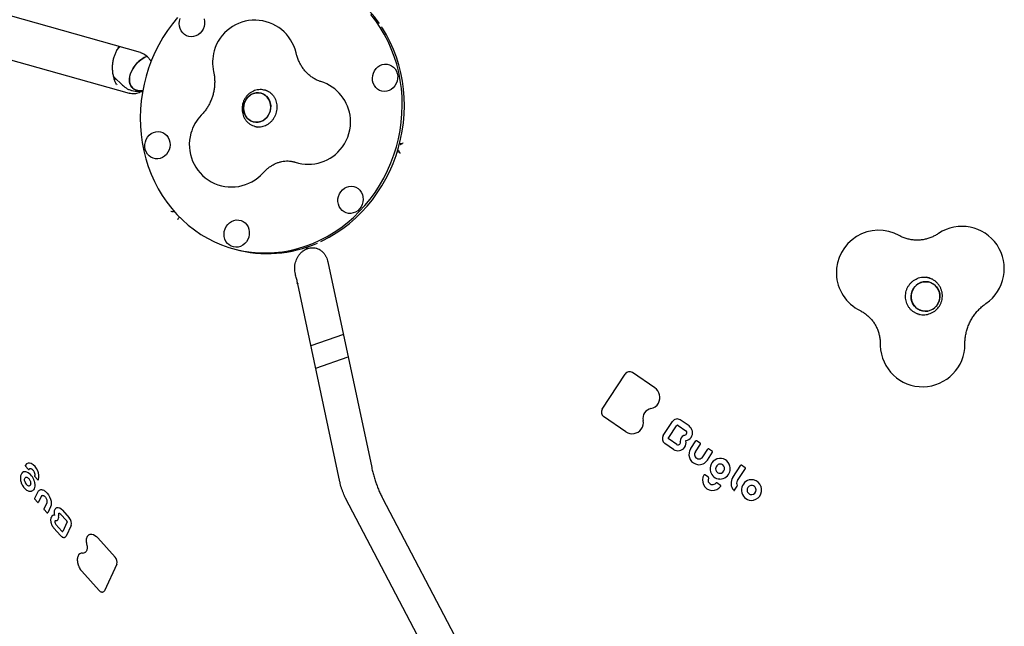
# Model space of a CAD drawing. Units: millimetres. Extents: x 44920 to 58168, y 85551 to 99286.
# Drawn here: x 53779 to 54478, y 93055 to 93486 of the extents above; entities that cross this region are included whole.
import ezdxf

# ---------------------------------------------------------------- set-up
doc = ezdxf.new("R2010")
doc.units = ezdxf.units.MM
doc.header["$LTSCALE"] = 500

msp = doc.modelspace()

# ---------------------------------------------------------------- linework, layer by layer
at = {"color": 7, "linetype": 'Continuous', "lineweight": 25}
for p, q in [((53865.1, 93462.38), (53731.23, 93500.24)), ((53723.07, 93471.38), (53856.93, 93433.51)), ((53846.39, 93444.94), (53845.75, 93445.64)), ((53846.39, 93444.94), (53852.27, 93439.23)), ((53847.99, 93439.97), (53848.27, 93439.48)), ((53955.19, 93435.13), (53953.3, 93435.67)), ((53953.53, 93435.81), (53953.35, 93435.86)), ((53954.58, 93435.3), (53955.29, 93435.22)), ((53946.07, 93410.07), (53947.86, 93409.56)), ((53947.92, 93409.44), (53947.34, 93409.71)), ((54047.15, 93392.18), (54048.41, 93391.83)), ((54048.41, 93391.83), (54048.65, 93391.76)), ((54050.04, 93397.6), (54048.78, 93397.96)), ((54050.28, 93397.53), (54050.04, 93397.6)), ((53888.91, 93349.69), (53888.8, 93349.65)), ((53892.66, 93345.67), (53892.64, 93345.65)), ((53930.22, 93323.41), (53931.79, 93322.97)), ((53982.81, 93323.85), (53983.33, 93323.7)), ((53997.91, 93313.94), (54028.92, 93168.02)), ((53975.02, 93304.55), (53974.87, 93305.08)), ((54420.17, 93303.15), (54420.42, 93303.15)), ((54424.12, 93302.5), (54422.26, 93303.03)), ((54424.18, 93302.69), (54423.07, 93302.95)), ((54006.33, 93157.98), (53976.48, 93298.43)), ((54415.02, 93277.43), (54416.88, 93276.9)), ((54416.83, 93276.71), (54417.48, 93276.54)), ((54008.86, 93262.41), (53985.86, 93254.28)), ((53989.22, 93238.49), (54012.22, 93246.62)), ((54192.38, 93209.42), (54208.75, 93234.3)), ((54213.92, 93235.4), (54213.93, 93235.39)), ((54229.66, 93224.68), (54213.93, 93235.39)), ((54209.14, 93193.43), (54193.37, 93204.16)), ((54235.73, 93190.76), (54242.25, 93200.66)), ((54239.55, 93189.31), (54245.05, 93197.66)), ((54246.2, 93197.91), (54251.67, 93194.19)), ((54247.7, 93201.81), (54247.71, 93201.81)), ((54253.96, 93197.55), (54247.71, 93201.81)), ((54243.02, 93180.93), (54236.76, 93185.19)), ((54245.2, 93184.37), (54239.78, 93188.06)), ((54255.16, 93181.45), (54258.76, 93186.92)), ((54258.47, 93179.21), (54262.07, 93184.67)), ((54261.96, 93185.23), (54259.31, 93187.03)), ((54263.74, 93175.64), (54267.32, 93181.09)), ((54267.01, 93173.33), (54270.63, 93178.84)), ((54270.52, 93179.39), (54267.87, 93181.2)), ((53783.41, 93169.03), (53785.35, 93166.87)), ((54284.97, 93161.01), (54290.64, 93169.62)), ((54293.84, 93167.93), (54291.19, 93169.73)), ((53790.01, 93161.68), (53791.95, 93159.52)), ((54267.71, 93161.2), (54265.21, 93162.91)), ((54288.28, 93158.76), (54293.95, 93167.38)), ((54276.23, 93155.4), (54273.73, 93157.1)), ((54286.26, 93152), (54288.15, 93154.88)), ((54288.15, 93155.31), (54288.16, 93155.3)), ((54305, 93154.76), (54305.02, 93154.75)), ((54305.09, 93154.55), (54305.02, 93154.75)), ((53786.95, 93151.24), (53787.52, 93151.31)), ((53787.52, 93151.31), (53787.59, 93151.33)), ((53791.87, 93150.3), (53789.9, 93146.13)), ((53794.54, 93147.53), (53792.59, 93143.41)), ((53789.97, 93145.68), (53791.98, 93143.44)), ((53798.48, 93142.87), (53796.53, 93138.74)), ((54071.06, 93030.84), (54010.4, 93146.4)), ((54036.64, 93146.27), (54099.66, 93026.21)), ((53796.6, 93138.29), (53798.61, 93136.05)), ((53801.18, 93140.16), (53799.22, 93136.02)), ((53808.27, 93135.07), (53812.47, 93130.39)), ((53809.66, 93137.72), (53814.5, 93132.32)), ((53804.64, 93130.29), (53804.68, 93130.3)), ((53804.68, 93130.3), (53805.22, 93130.37)), ((53809.2, 93122.95), (53804.97, 93127.67)), ((53805.22, 93130.37), (53805.47, 93130.4)), ((53812.84, 93129.08), (53809.86, 93122.76)), ((53815.82, 93126.98), (53812.27, 93119.47)), ((53812.84, 93129.08), (53812.84, 93129.07)), ((53803.49, 93125.12), (53808.34, 93119.72)), ((53834.79, 93118.15), (53847, 93104.54)), ((53848.24, 93099.49), (53839.35, 93080.65)), ((53823.42, 93094.45), (53835.61, 93080.87))]:
    msp.add_line(p, q, dxfattribs=at)
at = {"color": 7, "linetype": 'Continuous', "lineweight": 25, "flags": 128}
for points in [[(53891.33, 93487.3), (53887.6, 93482.74), (53884.11, 93477.96), (53880.89, 93472.98), (53877.93, 93467.82), (53875.25, 93462.49), (53872.86, 93457.01), (53870.78, 93451.4), (53868.99, 93445.69), (53867.52, 93439.89), (53866.36, 93434.02), (53865.53, 93428.1), (53865.02, 93422.16), (53864.83, 93416.21), (53864.97, 93410.28), (53865.44, 93404.38), (53866.23, 93398.54), (53867.34, 93392.78), (53868.77, 93387.12), (53870.51, 93381.57), (53872.56, 93376.16), (53874.91, 93370.91), (53877.54, 93365.83), (53880.46, 93360.94), (53883.65, 93356.26), (53887.11, 93351.81), (53890.8, 93347.6), (53894.74, 93343.65), (53898.89, 93339.97), (53903.26, 93336.57), (53907.81, 93333.46), (53912.54, 93330.66), (53917.42, 93328.18), (53922.45, 93326.02), (53927.6, 93324.2), (53932.86, 93322.71), (53938.21, 93321.57), (53943.62, 93320.77), (53949.09, 93320.33), (53954.58, 93320.23), (53960.08, 93320.49), (53965.58, 93321.1), (53971.05, 93322.07), (53976.47, 93323.37), (53981.83, 93325.02), (53987.1, 93327.01), (53992.27, 93329.32), (53997.31, 93331.95), (54002.22, 93334.9), (54006.97, 93338.14), (54011.55, 93341.68), (54015.94, 93345.49), (54020.12, 93349.57), (54024.09, 93353.89), (54027.82, 93358.45), (54031.31, 93363.23), (54034.53, 93368.21), (54037.49, 93373.38), (54040.17, 93378.71), (54042.56, 93384.19), (54044.65, 93389.79), (54046.43, 93395.5)], [(53894.91, 93476.35), (53893.88, 93477.76), (53893.12, 93479.37), (53892.66, 93481.12), (53892.53, 93482.94), (53892.71, 93484.78), (53893.22, 93486.57)], [(53910.13, 93486.3), (53910.43, 93484.5), (53910.4, 93482.66), (53910.06, 93480.84), (53909.4, 93479.11), (53908.46, 93477.53), (53907.26, 93476.15), (53905.86, 93475.04), (53904.3, 93474.22), (53902.64, 93473.72), (53900.93, 93473.58), (53899.25, 93473.78), (53897.65, 93474.32), (53896.18, 93475.19), (53894.91, 93476.35)], [(54046.43, 93395.5), (54047.9, 93401.31), (54049.06, 93407.17), (54049.89, 93413.09), (54050.4, 93419.03), (54050.59, 93424.98), (54050.45, 93430.92), (54049.98, 93436.81), (54049.19, 93442.65), (54048.08, 93448.41), (54046.65, 93454.08), (54044.91, 93459.63), (54042.86, 93465.03), (54040.51, 93470.29), (54037.88, 93475.37), (54034.96, 93480.25), (54031.77, 93484.93), (54028.32, 93489.38)], [(54048, 93395.06), (54049.47, 93400.86), (54050.63, 93406.73), (54051.46, 93412.65), (54051.98, 93418.59), (54052.16, 93424.54), (54052.02, 93430.47), (54051.55, 93436.37), (54050.76, 93442.21), (54049.65, 93447.97), (54048.22, 93453.63), (54046.48, 93459.18), (54044.43, 93464.59), (54042.09, 93469.84), (54039.45, 93474.92), (54036.53, 93479.81), (54035.92, 93480.75)], [(53848.3, 93464.15), (53849.91, 93466.09), (53850.34, 93466.55)], [(53869.68, 93459.81), (53869.48, 93459.73), (53867.56, 93458.79), (53865.68, 93457.6), (53863.9, 93456.19), (53862.26, 93454.59), (53860.79, 93452.84), (53859.53, 93450.97), (53858.51, 93449.03), (53857.75, 93447.08), (53857.27, 93445.14), (53857.09, 93443.28), (53857.2, 93441.52), (53857.6, 93439.92), (53858.29, 93438.52), (53859.25, 93437.33), (53860.45, 93436.4), (53861.87, 93435.74), (53863.47, 93435.36), (53865.22, 93435.29), (53866.61, 93435.43)], [(53864.77, 93435.28), (53863.06, 93435.43), (53861.5, 93435.87), (53860.13, 93436.6), (53858.99, 93437.6), (53858.09, 93438.85), (53857.47, 93440.31), (53857.14, 93441.95), (53857.11, 93443.74), (53857.37, 93445.62), (53857.91, 93447.57), (53858.74, 93449.52), (53859.82, 93451.44), (53861.14, 93453.29), (53862.65, 93455.01), (53864.34, 93456.56), (53866.14, 93457.92), (53868.04, 93459.05), (53869.61, 93459.78)], [(54036.44, 93453.87), (54038.13, 93454.19), (54039.83, 93454.17), (54041.48, 93453.79), (54043.02, 93453.08), (54044.39, 93452.06), (54045.55, 93450.77), (54046.45, 93449.26), (54047.06, 93447.57), (54047.36, 93445.77), (54047.34, 93443.93), (54046.99, 93442.11), (54046.33, 93440.38), (54045.39, 93438.8), (54044.19, 93437.42), (54042.79, 93436.31), (54041.23, 93435.49), (54039.57, 93434.99), (54037.86, 93434.85), (54036.18, 93435.05), (54034.58, 93435.59), (54033.11, 93436.46), (54031.84, 93437.62), (54030.81, 93439.03), (54030.05, 93440.64), (54029.59, 93442.39), (54029.46, 93444.22), (54029.65, 93446.05), (54030.15, 93447.84), (54030.95, 93449.5), (54032.03, 93450.99), (54033.33, 93452.24), (54034.82, 93453.21), (54036.44, 93453.87)], [(53866.61, 93435.43), (53866.61, 93435.43), (53864.77, 93435.28)], [(53948.71, 93433.85), (53946.93, 93433.78), (53945.18, 93433.36), (53943.51, 93432.61), (53941.98, 93431.54), (53940.65, 93430.19), (53939.55, 93428.62), (53938.74, 93426.87), (53938.23, 93425), (53938.04, 93423.07), (53938.18, 93421.16), (53938.64, 93419.33), (53939.42, 93417.64), (53940.47, 93416.14), (53941.77, 93414.89), (53943.27, 93413.94), (53944.92, 93413.3), (53946.67, 93413.01), (53948.45, 93413.08), (53950.21, 93413.5), (53951.88, 93414.25), (53953.41, 93415.32), (53954.74, 93416.67), (53955.83, 93418.24), (53956.65, 93420), (53957.16, 93421.87), (53957.35, 93423.79), (53957.21, 93425.7), (53956.74, 93427.53), (53955.97, 93429.22), (53954.92, 93430.72), (53953.62, 93431.97), (53952.11, 93432.93), (53950.46, 93433.56), (53948.71, 93433.85)], [(53957.29, 93422.82), (53956.94, 93420.92), (53956.28, 93419.1), (53955.32, 93417.43), (53954.1, 93415.96), (53952.66, 93414.75), (53951.06, 93413.84), (53949.34, 93413.25), (53947.56, 93413), (53945.79, 93413.11), (53944.08, 93413.58), (53942.5, 93414.38), (53941.09, 93415.48), (53939.91, 93416.86), (53938.99, 93418.46), (53938.37, 93420.23), (53938.07, 93422.11), (53938.09, 93424.04), (53938.44, 93425.94), (53939.11, 93427.76), (53940.07, 93429.43), (53941.29, 93430.9), (53942.72, 93432.11), (53944.33, 93433.03), (53946.05, 93433.62), (53947.82, 93433.86), (53949.6, 93433.75), (53951.3, 93433.28), (53952.89, 93432.49), (53954.29, 93431.38), (53955.48, 93430), (53956.39, 93428.4), (53957.02, 93426.63), (53957.32, 93424.75), (53957.29, 93422.82)], [(53878.98, 93387.33), (53877.29, 93387), (53875.59, 93387.03), (53873.94, 93387.41), (53872.4, 93388.11), (53871.03, 93389.13), (53869.87, 93390.42), (53868.97, 93391.94), (53868.36, 93393.63), (53868.06, 93395.42), (53868.09, 93397.26), (53868.43, 93399.08), (53869.09, 93400.82), (53870.03, 93402.4), (53871.23, 93403.77), (53872.63, 93404.89), (53874.19, 93405.71), (53875.85, 93406.2), (53877.56, 93406.35), (53879.24, 93406.15), (53880.84, 93405.6), (53882.31, 93404.73), (53883.58, 93403.58), (53884.61, 93402.17), (53885.37, 93400.56), (53885.83, 93398.81), (53885.96, 93396.98), (53885.78, 93395.14), (53885.27, 93393.36), (53884.47, 93391.69), (53883.39, 93390.21), (53882.09, 93388.96), (53880.6, 93387.98), (53878.98, 93387.33)], [(53992.82, 93328.39), (53993.84, 93328.87), (53998.88, 93331.51), (54003.79, 93334.45), (54008.54, 93337.7), (54013.12, 93341.23), (54017.51, 93345.05), (54021.69, 93349.12), (54025.66, 93353.45), (54029.39, 93358.01), (54032.88, 93362.79), (54036.1, 93367.77), (54039.06, 93372.93), (54041.74, 93378.26), (54044.13, 93383.74), (54046.22, 93389.35), (54048, 93395.06)], [(54020.51, 93364.85), (54021.54, 93363.44), (54022.3, 93361.83), (54022.76, 93360.08), (54022.89, 93358.25), (54022.71, 93356.41), (54022.2, 93354.63), (54021.4, 93352.96), (54020.32, 93351.48), (54019.02, 93350.23), (54017.53, 93349.25), (54015.91, 93348.6), (54014.22, 93348.27), (54012.52, 93348.3), (54010.87, 93348.68), (54009.33, 93349.39), (54007.96, 93350.4), (54006.8, 93351.69), (54005.9, 93353.21), (54005.29, 93354.9), (54004.99, 93356.69), (54005.02, 93358.53), (54005.36, 93360.35), (54006.02, 93362.09), (54006.96, 93363.67), (54008.16, 93365.04), (54009.56, 93366.16), (54011.12, 93366.98), (54012.78, 93367.47), (54014.49, 93367.62), (54016.17, 93367.42), (54017.77, 93366.87), (54019.24, 93366.01), (54020.51, 93364.85)], [(53941.78, 93331.57), (53941.12, 93329.84), (53940.18, 93328.26), (53938.99, 93326.88), (53937.58, 93325.77), (53936.02, 93324.95), (53934.36, 93324.45), (53932.66, 93324.31), (53930.97, 93324.51), (53929.37, 93325.05), (53927.91, 93325.92), (53926.64, 93327.08), (53925.6, 93328.49), (53924.84, 93330.1), (53924.39, 93331.85), (53924.25, 93333.68), (53924.44, 93335.51), (53924.94, 93337.3), (53925.75, 93338.96), (53926.82, 93340.45), (53928.12, 93341.7), (53929.61, 93342.67), (53931.23, 93343.33), (53932.92, 93343.65), (53934.62, 93343.63), (53936.27, 93343.25), (53937.81, 93342.54), (53939.19, 93341.52), (53940.34, 93340.23), (53941.25, 93338.72), (53941.86, 93337.03), (53942.15, 93335.23), (53942.13, 93333.39), (53941.78, 93331.57)], [(54423.23, 93302.92), (54424.54, 93302.36), (54424.65, 93302.3)], [(53975.5, 93299.13), (53976.16, 93298.85), (53976.47, 93298.48), (53976.48, 93298.43)], [(54429, 93282.23), (54427.57, 93280.94), (54425.93, 93279.94), (54424.15, 93279.27), (54422.29, 93278.94), (54420.4, 93278.96), (54418.55, 93279.34), (54416.81, 93280.06), (54415.23, 93281.1), (54413.87, 93282.42), (54412.77, 93283.98), (54411.97, 93285.72), (54411.51, 93287.59), (54411.38, 93289.52), (54411.61, 93291.44), (54412.17, 93293.3), (54413.06, 93295.02), (54414.24, 93296.54), (54415.67, 93297.83), (54417.31, 93298.82), (54419.09, 93299.5), (54420.95, 93299.83), (54422.84, 93299.81), (54424.69, 93299.43), (54426.43, 93298.7), (54428.01, 93297.67), (54429.37, 93296.34), (54430.47, 93294.79), (54431.27, 93293.04), (54431.73, 93291.18), (54431.86, 93289.25), (54431.63, 93287.33), (54431.06, 93285.47), (54430.18, 93283.75), (54429, 93282.23)], [(54428.72, 93297.04), (54427.24, 93298.22), (54425.58, 93299.11), (54423.77, 93299.66), (54421.9, 93299.86), (54420.01, 93299.71), (54418.18, 93299.2), (54416.47, 93298.36), (54414.93, 93297.22), (54413.62, 93295.81), (54412.58, 93294.18), (54411.85, 93292.38), (54411.45, 93290.49), (54411.4, 93288.55), (54411.7, 93286.65), (54412.33, 93284.83), (54413.28, 93283.18), (54414.52, 93281.73), (54416, 93280.55), (54417.66, 93279.66), (54419.47, 93279.11), (54421.34, 93278.91), (54423.23, 93279.06), (54425.06, 93279.56), (54426.77, 93280.4), (54428.31, 93281.55), (54429.62, 93282.96), (54430.66, 93284.59), (54431.39, 93286.39), (54431.79, 93288.28), (54431.84, 93290.22), (54431.54, 93292.12), (54430.91, 93293.93), (54429.96, 93295.59), (54428.72, 93297.04)], [(54258.46, 93179.21), (54258.47, 93179.21), (54258.47, 93179.21)], [(54267.01, 93173.33), (54267, 93173.33), (54266.99, 93173.33)], [(53786.01, 93166.82), (53785.98, 93166.78), (53785.94, 93166.75)], [(53786.51, 93167.24), (53786.35, 93167.15), (53786.01, 93166.82)], [(53782.9, 93158.26), (53782.79, 93158.83), (53782.76, 93159.38), (53782.8, 93159.88), (53782.93, 93160.33), (53783.12, 93160.69), (53783.38, 93160.98), (53783.61, 93161.12)], [(53789.61, 93158.53), (53789.94, 93157.25), (53790.1, 93156.01), (53790.08, 93154.83), (53789.89, 93153.77), (53789.53, 93152.87), (53789.01, 93152.14), (53788.36, 93151.62), (53787.59, 93151.33)], [(54267.62, 93158.39), (54267.62, 93158.39), (54267.61, 93158.4)], [(54267.88, 93160.57), (54267.88, 93160.57), (54267.87, 93160.57)], [(54276.33, 93154.68), (54276.34, 93154.68), (54276.35, 93154.68)], [(54288.27, 93158.76), (54288.28, 93158.76), (54288.28, 93158.76)], [(53797.71, 93150.93), (53798.78, 93149.91), (53799.75, 93148.65), (53800.55, 93147.23), (53801.16, 93145.71), (53801.54, 93144.17), (53801.67, 93142.68), (53801.55, 93141.32), (53801.18, 93140.16)], [(53806.9, 93135.34), (53807.04, 93135.49), (53807.19, 93135.58)], [(53805.47, 93130.4), (53805.48, 93130.4), (53805.56, 93130.42)], [(53812.27, 93119.47), (53811.99, 93119.03), (53811.63, 93118.72)], [(53828.78, 93120.46), (53829.55, 93120.69), (53830.55, 93120.7), (53831.61, 93120.44), (53832.7, 93119.92), (53833.77, 93119.14), (53834.79, 93118.15)], [(53823.98, 93107.4), (53824.87, 93107.43), (53825.51, 93107.65)]]:
    msp.add_lwpolyline(points, dxfattribs=at)
at = {"color": 7, "linetype": 'Continuous', "lineweight": 25}
for centre, radius, start, end in [((53960.05, 93431.24), 90.59, 34.81927, 48.97132), ((53946.08, 93455.39), 30, 13.36081, 164.20683), ((53946.08, 93455.39), 30, 164.20683, 192.74463), ((53983.95, 93413.18), 30, 4.69726, 72.64279), ((53929.58, 93397.05), 30, 135.66903, 164.20683), ((53983.81, 93413.22), 30.14, 323.81285, 4.60081), ((53929.58, 93397.05), 30, 164.20683, 318.34206), ((53983.95, 93413.18), 30, 251.98568, 323.7164), ((54388.44, 93306.33), 30, 61.08462, 181.75523), ((54447.53, 93309.09), 30, 304.4005, 123.75826), ((53955.06, 93406.92), 87.12, 254.51185, 293.92859), ((54388.44, 93306.33), 30, 181.75523, 243.96625), ((54419.59, 93255.37), 30, 179.77274, 181.75523), ((54419.59, 93255.37), 30, 181.75523, 0.35909), ((54211.88, 93232.3), 3.71, 56.55641, 147.4454), ((54224.81, 93217.76), 8.45, 331.43779, 55.02886), ((54225.61, 93217.21), 7.49, 280.47922, 332.18765), ((54195.56, 93207.29), 3.82, 146.20024, 234.9666), ((54228.29, 93202.99), 6.99, 100.88436, 192.74677), ((54214.19, 93199.84), 7.46, 322.80353, 12.42817), ((54245.53, 93198.57), 3.9, 56.23139, 147.44913), ((54245.74, 93197.23), 0.82, 55.72015, 80.0968), ((54250.63, 93192.75), 5.84, 325.72717, 55.30461), ((54213.64, 93200.14), 8.08, 236.1611, 323.49943), ((54239.09, 93188.51), 4.04, 146.20024, 234.9666), ((54251.82, 93187.03), 4.07, 111.41567, 187.01911), ((54251.96, 93186.56), 4.56, 106.63833, 110.96914), ((54248.04, 93199.7), 9.15, 286.64005, 292.49037), ((54251.01, 93192.52), 1.38, 292.67524, 334.13497), ((54250.64, 93192.72), 1.79, 333.49714, 55.05469), ((54251, 93192.41), 5.35, 277.73315, 326.44636), ((54246.18, 93185.63), 5.66, 236.15579, 323.18992), ((54246.16, 93185.81), 1.74, 236.11042, 320.46766), ((54246.44, 93185.6), 1.39, 319.86896, 359.25399), ((54240.67, 93185.68), 7.16, 359.24641, 6.86215), ((54246.35, 93185.59), 5.49, 322.49275, 15.0341), ((54259.09, 93186.71), 0.389, 73.05224, 147.3468), ((54261.72, 93184.9), 0.402, 326.20024, 54.9666), ((54261.23, 93177.34), 7.33, 145.95022, 247.87581), ((54261.15, 93177.38), 3.25, 145.83952, 253.11235), ((54261, 93177.42), 3.26, 271.01173, 326.99911), ((54267.65, 93180.88), 0.389, 73.05224, 147.3468), ((54270.29, 93179.07), 0.402, 326.20024, 54.9666), ((53783.79, 93169.37), 0.5, 149.3024, 187.81293), ((53783.79, 93169.37), 0.5, 187.81293, 221.8953), ((53783.61, 93169.47), 0.292, 114.4215, 148.91619), ((53786.09, 93168.2), 3.02, 62.73012, 149.38005), ((53783.19, 93162.37), 9.53, 20.47402, 63.31658), ((54261.09, 93177.34), 7.27, 248.89831, 261.28924), ((54261.01, 93177.19), 7.12, 261.71668, 327.11877), ((54261.03, 93177.17), 3.01, 254.22362, 270.67877), ((54276.29, 93167.17), 7.44, 113.01194, 196.60645), ((54276.18, 93167.2), 3.34, 141.15292, 195.94908), ((54276.34, 93166.9), 7.71, 106.40092, 112.57334), ((54276.1, 93167.29), 3.21, 96.40671, 141.3626), ((54276.13, 93167.54), 7.03, 12.52204, 106.25054), ((54276.06, 93167.35), 3.14, 11.0842, 95.88863), ((54275.63, 93167.35), 7.56, 309.06485, 13.11104), ((54290.97, 93169.41), 0.389, 73.05224, 147.3468), ((53781.56, 93164.14), 0.412, 121.93119, 217.27245), ((53783.17, 93162.03), 3.06, 65.49932, 126.64193), ((53780.04, 93155.92), 9.92, 15.24212, 63.69006), ((53785.72, 93167.21), 0.5, 221.8953, 295.36133), ((53790.38, 93162.01), 0.5, 163.80913, 187.81293), ((53790.38, 93162.01), 0.5, 187.81293, 221.8953), ((53784.17, 93161.91), 8.8, 344.27002, 25.51137), ((54271.05, 93159.06), 7.51, 150.72035, 204.79288), ((54264.93, 93162.5), 0.488, 74.62102, 151.557), ((54264.92, 93162.49), 0.5, 55.74522, 74.20683), ((54276, 93167.03), 7.12, 196.1249, 268.024), ((54275.99, 93167.12), 3.13, 195.48775, 287.07693), ((54275.95, 93166.96), 7.06, 268.45322, 309.09152), ((54275.9, 93167.28), 3.31, 287.71786, 11.85101), ((54293.6, 93167.6), 0.402, 326.20024, 54.9666), ((53787.02, 93159.07), 4.19, 191.09905, 249.68383), ((53785.86, 93156.44), 1.34, 257.00372, 294.7905), ((53792.32, 93159.85), 0.5, 221.8953, 295.36133), ((53792.44, 93159.59), 0.217, 296.97457, 342.54016), ((54270.63, 93158.85), 7.03, 204.68646, 266.80397), ((54270.93, 93159.1), 3.4, 154.33685, 191.94484), ((54267.43, 93160.79), 0.5, 1.75523, 55.74522), ((54267.43, 93160.79), 0.5, 334.36597, 1.75523), ((54270.68, 93159.05), 3.15, 210.25428, 319.77476), ((54270.57, 93159.04), 7.22, 267.29662, 322.85738), ((54273.45, 93156.71), 0.484, 74.46298, 139.55367), ((54273.45, 93156.69), 0.5, 55.74522, 74.20683), ((54275.95, 93154.99), 0.5, 1.75523, 55.74522), ((54275.95, 93154.99), 0.5, 322.51691, 1.75523), ((54291.15, 93156.9), 7.42, 146.40545, 221.92596), ((54291.02, 93156.94), 3.3, 146.54564, 209.62588), ((54298.49, 93152.06), 7.37, 103.9543, 266.34909), ((54298.45, 93152.02), 3.31, 103.27367, 185.49924), ((54298.38, 93152.65), 6.76, 77.93121, 104.24554), ((54298.36, 93152.17), 3.14, 0.60723, 102.26812), ((54298.12, 93152.09), 7.38, 269.22626, 19.58602), ((54298.25, 93152.22), 7.21, 20.63805, 77.67345), ((53794.62, 93148.26), 3.94, 59.81344, 94.37389), ((53795.81, 93146.98), 1.39, 118.20491, 156.47306), ((53793.23, 93145.37), 7.14, 51.16123, 61.84687), ((54285.91, 93152.2), 0.381, 222.3568, 253.51073), ((54298.29, 93151.95), 3.14, 184.46732, 275.83035), ((54298.21, 93152.1), 3.3, 276.93369, 1.90556), ((53792.44, 93143.47), 0.165, 296.16442, 336.85356), ((53799.07, 93136.08), 0.165, 296.16442, 336.85356), ((53803.76, 93132.07), 2.12, 82.36619, 156.84454), ((53806.39, 93135.52), 3.94, 33.94336, 103.48155), ((53804.09, 93132.81), 2.96, 311.70042, 18.17229), ((53807.84, 93134.79), 1.09, 149.48635, 188.99219), ((53816.25, 93135.62), 9.54, 186.05435, 191.41179), ((53801.93, 93132.64), 0.285, 114.02081, 153.33601), ((53806.82, 93129.4), 2.54, 169.15881, 223.27119), ((53804.92, 93129.74), 0.612, 117.02882, 166.98495), ((53810.63, 93128.53), 5.42, 343.32687, 44.33829), ((53809.68, 93123.26), 0.568, 213.25949, 285.92532), ((53823.64, 93104.36), 3.06, 83.7697, 165.59717), ((53820.79, 93104.88), 0.268, 112.71765, 159.83579), ((53843.34, 93100.96), 5.12, 343.32687, 44.33829), ((53837.9, 93081.27), 1.58, 296.30271, 336.84298)]:
    msp.add_arc(centre, radius, start, end, dxfattribs=at)
for points, knots in [([(53847.98, 93439.94), (53847.69, 93440.52), (53847, 93441.87), (53846.2, 93444.19), (53845.56, 93446.8), (53845.22, 93449.45), (53845.14, 93452.12), (53845.33, 93454.77), (53845.77, 93457.39), (53846.46, 93459.93), (53847.38, 93462.34), (53848.53, 93464.57), (53849.4, 93466.01), (53849.91, 93466.65), (53849.92, 93466.67)], [0, 0, 0, 0, 0.07544, 0.175515, 0.273879, 0.370426, 0.462786, 0.555244, 0.646813, 0.736911, 0.825263, 0.911981, 0.99744, 1, 1, 1, 1]), ([(53865.1, 93462.38), (53865.31, 93462.32), (53866.09, 93462.08), (53867.4, 93461.48), (53868.94, 93460.44), (53870.32, 93459.14), (53871.48, 93457.6), (53872.19, 93456.45), (53872.45, 93455.77), (53872.47, 93455.72)], [0, 0, 0, 0, 0.06914, 0.261479, 0.451602, 0.636311, 0.81487, 0.988052, 1, 1, 1, 1]), ([(53992.9, 93441.81), (53992.6, 93441.91), (53991.46, 93442.28), (53989.53, 93443.11), (53987.17, 93444.45), (53984.96, 93446.07), (53982.93, 93447.93), (53981.08, 93450.01), (53979.44, 93452.3), (53978.01, 93454.77), (53976.8, 93457.4), (53975.89, 93459.93), (53975.45, 93461.61), (53975.27, 93462.32)], [0, 0, 0, 0, 0.0373361, 0.1451377, 0.2519553, 0.3566018, 0.45855, 0.5577602, 0.6544798, 0.7490716, 0.8419132, 0.9333501, 1, 1, 1, 1]), ([(53916.82, 93448.77), (53916.9, 93448.4), (53917.17, 93447.14), (53917.48, 93444.9), (53917.64, 93442.06), (53917.55, 93439.17), (53917.21, 93436.29), (53916.63, 93433.43), (53915.81, 93430.63), (53914.77, 93427.91), (53913.51, 93425.31), (53912.05, 93422.86), (53910.41, 93420.57), (53909.06, 93418.99), (53908.28, 93418.18), (53908.12, 93418.02)], [0, 0, 0, 0, 0.035728, 0.122713, 0.209188, 0.295138, 0.380717, 0.466051, 0.551249, 0.636407, 0.721595, 0.806919, 0.892497, 0.97847, 1, 1, 1, 1]), ([(53847.71, 93443.3), (53847.33, 93443.47), (53846.77, 93443.73), (53846.35, 93444.17), (53846.22, 93444.31)], [0, 0, 0, 0, 0.668138, 1, 1, 1, 1]), ([(53852.3, 93439.25), (53852.66, 93438.9), (53853.53, 93438.06), (53855.15, 93437), (53857.05, 93436.06), (53859.05, 93435.4), (53861.06, 93435.03), (53863.07, 93434.92), (53864.98, 93435.02), (53866.22, 93435.28), (53866.8, 93435.4)], [0, 0, 0, 0, 0.096058, 0.232692, 0.367529, 0.501401, 0.635195, 0.757513, 0.888161, 1, 1, 1, 1]), ([(53866.76, 93435.38), (53866.66, 93435.3), (53866.04, 93434.83), (53864.82, 93434.22), (53863.12, 93433.55), (53861.37, 93433.18), (53859.62, 93433.07), (53858.13, 93433.21), (53857.25, 93433.43), (53856.93, 93433.51)], [0, 0, 0, 0, 0.031865, 0.196601, 0.364424, 0.536395, 0.713566, 0.89657, 1, 1, 1, 1]), ([(53953.19, 93435.67), (53952.7, 93435.79), (53951.58, 93436.08), (53949.77, 93436.17), (53947.82, 93435.98), (53945.92, 93435.48), (53944.1, 93434.68), (53942.42, 93433.61), (53940.9, 93432.29), (53939.59, 93430.74), (53938.51, 93429), (53937.69, 93427.1), (53937.16, 93425.1), (53936.93, 93423.03), (53937.01, 93420.95), (53937.4, 93418.92), (53938.09, 93416.98), (53939.07, 93415.18), (53940.31, 93413.58), (53941.78, 93412.2), (53943.44, 93411.11), (53944.92, 93410.39), (53945.87, 93410.16), (53946.17, 93410.08)], [0, 0, 0, 0, 0.037569, 0.085973, 0.134309, 0.182691, 0.231219, 0.279973, 0.329, 0.378317, 0.427914, 0.477764, 0.527827, 0.57805, 0.628358, 0.67868, 0.728929, 0.779016, 0.828855, 0.878386, 0.927582, 0.97646, 1, 1, 1, 1]), ([(53953.52, 93435.8), (53954.03, 93435.62), (53955.12, 93435.25), (53956.65, 93434.32), (53958.07, 93433.12), (53959.29, 93431.67), (53960.28, 93430.02), (53961.03, 93428.21), (53961.52, 93426.28), (53961.73, 93424.28), (53961.66, 93422.24), (53961.32, 93420.22), (53960.71, 93418.27), (53959.85, 93416.43), (53958.76, 93414.73), (53957.47, 93413.23), (53956.01, 93411.94), (53954.41, 93410.9), (53952.71, 93410.13), (53950.94, 93409.63), (53949.14, 93409.44), (53947.52, 93409.51), (53946.54, 93409.77), (53946.14, 93409.88)], [0, 0, 0, 0, 0.045636, 0.096207, 0.146432, 0.196116, 0.245217, 0.293798, 0.341965, 0.389825, 0.437468, 0.484966, 0.532372, 0.579732, 0.627083, 0.674478, 0.72199, 0.769708, 0.817746, 0.866231, 0.915276, 0.964942, 1, 1, 1, 1]), ([(54047.95, 93393), (54047.95, 93392.99), (54047.96, 93392.97), (54048.05, 93392.77), (54048.2, 93392.43), (54048.24, 93392.19), (54048.26, 93392.08)], [0, 0, 0, 0, 0.005276, 0.075253, 0.574411, 1, 1, 1, 1]), ([(54048.26, 93392.08), (54048.27, 93392), (54048.29, 93391.88), (54048.34, 93391.85), (54048.36, 93391.84)], [0, 0, 0, 0, 0.64151, 1, 1, 1, 1]), ([(54048.65, 93391.76), (54048.69, 93391.72), (54048.84, 93391.57), (54048.84, 93391.05), (54048.85, 93390.7), (54048.85, 93390.7)], [0, 0, 0, 0, 0.293701, 0.996336, 1, 1, 1, 1]), ([(54049.04, 93396.85), (54049.04, 93396.85), (54049.08, 93396.87), (54049.28, 93397), (54049.57, 93397.22), (54049.72, 93397.39), (54049.78, 93397.46)], [0, 0, 0, 0, 0.0052722, 0.1380204, 0.6244476, 1, 1, 1, 1]), ([(54050, 93397.61), (54049.96, 93397.61), (54049.89, 93397.61), (54049.81, 93397.5), (54049.78, 93397.46)], [0, 0, 0, 0, 0.638267, 1, 1, 1, 1]), ([(54051.01, 93398.33), (54051, 93398.33), (54050.82, 93398.04), (54050.54, 93397.59), (54050.34, 93397.55), (54050.28, 93397.53)], [0, 0, 0, 0, 0.003664, 0.706299, 1, 1, 1, 1]), ([(53952, 93377.11), (53952.24, 93377.38), (53953.07, 93378.3), (53954.59, 93379.73), (53956.57, 93381.29), (53958.64, 93382.62), (53960.77, 93383.71), (53962.95, 93384.55), (53965.16, 93385.14), (53967.4, 93385.48), (53969.64, 93385.56), (53971.89, 93385.36), (53973.56, 93385), (53974.48, 93384.71), (53974.67, 93384.65)], [0, 0, 0, 0, 0.0346841, 0.1198992, 0.20575, 0.2927988, 0.3814085, 0.4720149, 0.5651225, 0.6612811, 0.761013, 0.8646376, 0.9719317, 1, 1, 1, 1]), ([(53888.8, 93349.65), (53888.61, 93349.58), (53887.97, 93349.37), (53887.16, 93349.5), (53886.62, 93349.58), (53886.61, 93349.58)], [0, 0, 0, 0, 0.293699, 0.996336, 1, 1, 1, 1]), ([(53891.57, 93344.06), (53891.57, 93344.06), (53891.7, 93344.44), (53891.8, 93344.91), (53892.18, 93345.19), (53892.21, 93345.21)], [0, 0, 0, 0, 0.004766, 0.918797, 1, 1, 1, 1]), ([(53892.64, 93345.65), (53892.6, 93345.61), (53892.47, 93345.46), (53892.31, 93345.33), (53892.19, 93345.23)], [0, 0, 0, 0, 0.286997, 1, 1, 1, 1]), ([(54430.86, 93334.03), (54430.55, 93333.83), (54429.43, 93333.1), (54427.41, 93332), (54424.76, 93330.89), (54422.01, 93330.06), (54419.2, 93329.52), (54416.36, 93329.29), (54413.5, 93329.36), (54410.67, 93329.74), (54407.89, 93330.44), (54405.3, 93331.38), (54403.69, 93332.21), (54402.94, 93332.59)], [0, 0, 0, 0, 0.035726, 0.130465, 0.22568, 0.321681, 0.4185, 0.516127, 0.614504, 0.713512, 0.812976, 0.912672, 1, 1, 1, 1]), ([(53974.93, 93304.94), (53974.9, 93305.04), (53974.65, 93305.83), (53974.45, 93307.38), (53974.33, 93309.52), (53974.5, 93311.65), (53974.93, 93313.72), (53975.59, 93315.67), (53976.49, 93317.48), (53977.58, 93319.12), (53978.86, 93320.54), (53980.3, 93321.74), (53981.73, 93322.65), (53982.71, 93323.03), (53983.14, 93323.19)], [0, 0, 0, 0, 0.013742, 0.104954, 0.196293, 0.28591, 0.377273, 0.467958, 0.556571, 0.650001, 0.739839, 0.832485, 0.927712, 1, 1, 1, 1]), ([(53981.95, 93324.25), (53982.02, 93324.2), (53982.29, 93324), (53982.59, 93323.93), (53982.81, 93323.88)], [0, 0, 0, 0, 0.248442, 1, 1, 1, 1]), ([(53983.12, 93323.26), (53983.28, 93323.3), (53983.54, 93323.37), (53983.74, 93323.57), (53983.81, 93323.64)], [0, 0, 0, 0, 0.610432, 1, 1, 1, 1]), ([(53983.33, 93323.73), (53983.39, 93323.7), (53983.71, 93323.57), (53984.2, 93323.54), (53984.57, 93323.68), (53984.68, 93323.71)], [0, 0, 0, 0, 0.131036, 0.7443612, 1, 1, 1, 1]), ([(53984.6, 93323.63), (53985.1, 93323.73), (53986.2, 93323.96), (53987.95, 93323.92), (53989.31, 93323.77), (53990.01, 93323.54), (53990.1, 93323.51)], [0, 0, 0, 0, 0.275652, 0.612928, 0.95161, 1, 1, 1, 1]), ([(53989.5, 93323.67), (53989.64, 93323.64), (53990.36, 93323.48), (53991.6, 93322.89), (53993.16, 93321.91), (53994.56, 93320.64), (53995.77, 93319.14), (53996.75, 93317.45), (53997.48, 93315.71), (53997.78, 93314.49), (53997.91, 93313.94)], [0, 0, 0, 0, 0.034855, 0.185574, 0.335194, 0.480787, 0.621541, 0.757957, 0.890982, 1, 1, 1, 1]), ([(53976.46, 93298.44), (53976.26, 93299.4), (53975.82, 93301.43), (53975.28, 93303.47), (53975, 93304.55)], [0, 0, 0, 0, 0.471762, 1, 1, 1, 1]), ([(54417.47, 93276.57), (54417.37, 93276.58), (54416.63, 93276.7), (54415.29, 93277.22), (54413.51, 93278.13), (54411.91, 93279.34), (54410.5, 93280.78), (54409.33, 93282.43), (54408.42, 93284.26), (54407.79, 93286.21), (54407.46, 93288.23), (54407.44, 93290.29), (54407.71, 93292.34), (54408.29, 93294.32), (54409.14, 93296.19), (54410.26, 93297.91), (54411.61, 93299.44), (54413.17, 93300.75), (54414.9, 93301.8), (54416.75, 93302.57), (54418.53, 93303.02), (54419.68, 93303.11), (54420.17, 93303.15)], [0, 0, 0, 0, 0.0077152, 0.0612603, 0.1148366, 0.1683639, 0.2217858, 0.2750634, 0.3281779, 0.3811291, 0.4339315, 0.4866093, 0.5391929, 0.5917159, 0.6442136, 0.6967115, 0.7492473, 0.801859, 0.8545825, 0.907449, 0.9604804, 1, 1, 1, 1]), ([(54420.42, 93303.15), (54420.64, 93303.16), (54421.51, 93303.17), (54422.59, 93303.09), (54423.41, 93302.86), (54423.6, 93302.81)], [0, 0, 0, 0, 0.197605, 0.817995, 1, 1, 1, 1]), ([(54430.03, 93280.64), (54430.34, 93281), (54431.1, 93281.88), (54432.08, 93283.45), (54432.91, 93285.33), (54433.44, 93287.33), (54433.66, 93289.38), (54433.57, 93291.44), (54433.16, 93293.46), (54432.45, 93295.4), (54431.46, 93297.19), (54430.19, 93298.81), (54428.7, 93300.2), (54427.01, 93301.33), (54425.5, 93302.09), (54424.53, 93302.35), (54424.21, 93302.43)], [0, 0, 0, 0, 0.0529753, 0.128731, 0.2046122, 0.280603, 0.3566735, 0.4327781, 0.5088769, 0.5849296, 0.6608984, 0.7367524, 0.8124712, 0.8880478, 0.96349, 1, 1, 1, 1]), ([(54416.78, 93276.96), (54416.89, 93276.92), (54417.64, 93276.65), (54419.11, 93276.44), (54421.13, 93276.38), (54423.14, 93276.66), (54425.09, 93277.24), (54426.93, 93278.11), (54428.61, 93279.24), (54429.56, 93280.18), (54430.03, 93280.64)], [0, 0, 0, 0, 0.025453, 0.165256, 0.304948, 0.444604, 0.58431, 0.724145, 0.864172, 1, 1, 1, 1]), ([(54449.59, 93255.55), (54449.59, 93255.97), (54449.6, 93257.45), (54449.8, 93259.99), (54450.32, 93263.14), (54451.14, 93266.23), (54452.23, 93269.23), (54453.59, 93272.12), (54455.19, 93274.86), (54457.04, 93277.43), (54459.11, 93279.82), (54461.34, 93281.95), (54463.17, 93283.42), (54464.23, 93284.16), (54464.48, 93284.33)], [0, 0, 0, 0, 0.037245, 0.131108, 0.224856, 0.318484, 0.412067, 0.505659, 0.599333, 0.693165, 0.787232, 0.881611, 0.971908, 1, 1, 1, 1]), ([(54375.27, 93279.38), (54375.56, 93279.23), (54376.67, 93278.67), (54378.52, 93277.52), (54380.72, 93275.81), (54382.71, 93273.85), (54384.49, 93271.68), (54386.02, 93269.32), (54387.3, 93266.79), (54388.31, 93264.14), (54389.04, 93261.39), (54389.47, 93258.63), (54389.59, 93256.64), (54389.59, 93255.61), (54389.59, 93255.49)], [0, 0, 0, 0, 0.035053, 0.134348, 0.23317, 0.331192, 0.428299, 0.524451, 0.619668, 0.714015, 0.807585, 0.900488, 0.98758, 1, 1, 1, 1]), ([(54245.05, 93197.66), (54245.09, 93197.72), (54245.2, 93197.86), (54245.44, 93198.01), (54245.69, 93198.07), (54245.84, 93198.04), (54245.89, 93198.02)], [0, 0, 0, 0, 0.212316, 0.527011, 0.851048, 1, 1, 1, 1]), ([(54239.78, 93188.06), (54239.73, 93188.1), (54239.59, 93188.22), (54239.43, 93188.48), (54239.38, 93188.82), (54239.44, 93189.11), (54239.52, 93189.26), (54239.55, 93189.31)], [0, 0, 0, 0, 0.153802, 0.396519, 0.637934, 0.874208, 1, 1, 1, 1]), ([(54251.67, 93187), (54251.67, 93187.01), (54251.67, 93187.02), (54251.67, 93187.04), (54251.67, 93187.06), (54251.68, 93187.08), (54251.69, 93187.09), (54251.71, 93187.11), (54251.72, 93187.11), (54251.73, 93187.11), (54251.73, 93187.11)], [0, 0, 0, 0, 0.1073261, 0.2229534, 0.3276744, 0.4394028, 0.5627852, 0.7177961, 0.9364244, 1, 1, 1, 1]), ([(54259.31, 93187.03), (54259.28, 93187.05), (54259.24, 93187.07), (54259.2, 93187.08), (54259.19, 93187.09)], [0, 0, 0, 0, 0.833498, 1, 1, 1, 1]), ([(54267.87, 93181.2), (54267.84, 93181.22), (54267.8, 93181.24), (54267.76, 93181.25), (54267.76, 93181.26)], [0, 0, 0, 0, 0.833498, 1, 1, 1, 1]), ([(54291.19, 93169.73), (54291.16, 93169.75), (54291.12, 93169.78), (54291.08, 93169.79), (54291.07, 93169.79)], [0, 0, 0, 0, 0.833498, 1, 1, 1, 1]), ([(53781.28, 93164.45), (53781.14, 93164.32), (53780.75, 93163.98), (53780.27, 93163.21), (53779.9, 93162.12), (53779.75, 93160.86), (53779.81, 93159.48), (53780.04, 93158.52), (53780.15, 93158.04)], [0, 0, 0, 0, 0.099297, 0.274267, 0.452302, 0.634179, 0.817708, 1, 1, 1, 1]), ([(53786.52, 93167.21), (53786.58, 93167.25), (53786.77, 93167.36), (53787.2, 93167.32), (53787.82, 93167.08), (53788.47, 93166.56), (53789.07, 93165.86), (53789.36, 93165.31), (53789.49, 93165.06)], [0, 0, 0, 0, 0.0943841, 0.2800427, 0.4588731, 0.6497575, 0.8401098, 1, 1, 1, 1]), ([(53789.48, 93165.1), (53789.55, 93164.94), (53789.7, 93164.62), (53789.8, 93164.28), (53789.85, 93164.1)], [0, 0, 0, 0, 0.473603, 1, 1, 1, 1]), ([(53789.85, 93164.1), (53789.89, 93163.94), (53790, 93163.47), (53790.03, 93162.77), (53789.94, 93162.34), (53789.9, 93162.15)], [0, 0, 0, 0, 0.224404, 0.657486, 1, 1, 1, 1]), ([(54028.92, 93168.02), (54029.05, 93167.44), (54029.42, 93165.77), (54030.12, 93162.99), (54031.08, 93159.73), (54032.16, 93156.52), (54033.35, 93153.37), (54034.65, 93150.31), (54035.76, 93147.96), (54036.44, 93146.64), (54036.64, 93146.27)], [0, 0, 0, 0, 0.076343, 0.220278, 0.363853, 0.507458, 0.651412, 0.796196, 0.942372, 1, 1, 1, 1]), ([(53780.15, 93158.04), (53780.23, 93157.78), (53780.44, 93157.06), (53780.97, 93155.88), (53781.53, 93154.85), (53781.93, 93154.37), (53782.02, 93154.26)], [0, 0, 0, 0, 0.187502, 0.542705, 0.898434, 1, 1, 1, 1]), ([(53783.62, 93161.1), (53783.65, 93161.12), (53783.75, 93161.19), (53783.87, 93161.2), (53783.96, 93161.21)], [0, 0, 0, 0, 0.3375032, 1, 1, 1, 1]), ([(53783.96, 93161.21), (53784.04, 93161.21), (53784.28, 93161.2), (53784.8, 93161.03), (53785.46, 93160.57), (53786.09, 93159.86), (53786.59, 93159.04), (53786.8, 93158.45), (53786.9, 93158.19)], [0, 0, 0, 0, 0.0943472, 0.2723548, 0.4625398, 0.6514577, 0.8411667, 1, 1, 1, 1]), ([(53786.83, 93155.6), (53786.77, 93155.53), (53786.66, 93155.36), (53786.5, 93155.29), (53786.41, 93155.25)], [0, 0, 0, 0, 0.424712, 1, 1, 1, 1]), ([(53786.9, 93158.19), (53786.94, 93158.03), (53787.08, 93157.55), (53787.15, 93156.79), (53787.06, 93156.05), (53786.9, 93155.74), (53786.83, 93155.6)], [0, 0, 0, 0, 0.155936, 0.457389, 0.755852, 1, 1, 1, 1]), ([(54010.4, 93146.4), (54010.26, 93146.67), (54009.86, 93147.44), (54009.21, 93148.86), (54008.47, 93150.69), (54007.76, 93152.65), (54007.13, 93154.69), (54006.66, 93156.49), (54006.42, 93157.57), (54006.33, 93157.98)], [0, 0, 0, 0, 0.085206, 0.242758, 0.40372, 0.567896, 0.733985, 0.90078, 1, 1, 1, 1]), ([(54267.98, 93157.46), (54267.9, 93157.6), (54267.74, 93157.89), (54267.66, 93158.22), (54267.62, 93158.4)], [0, 0, 0, 0, 0.473168, 1, 1, 1, 1]), ([(54288.15, 93154.89), (54288.17, 93154.91), (54288.21, 93154.98), (54288.22, 93155.11), (54288.21, 93155.23), (54288.17, 93155.29), (54288.16, 93155.3)], [0, 0, 0, 0, 0.221818, 0.549635, 0.876659, 1, 1, 1, 1]), ([(53782.02, 93154.26), (53782.23, 93153.98), (53782.74, 93153.3), (53783.67, 93152.45), (53784.75, 93151.72), (53785.49, 93151.48), (53785.86, 93151.36)], [0, 0, 0, 0, 0.191988, 0.461369, 0.731954, 1, 1, 1, 1]), ([(53785.86, 93151.36), (53785.86, 93151.36), (53786.2, 93151.23), (53786.59, 93151.22), (53786.96, 93151.24), (53787, 93151.24)], [0, 0, 0, 0, 0.012448, 0.884362, 1, 1, 1, 1]), ([(53794.43, 93152.18), (53794.32, 93152.18), (53793.87, 93152.17), (53793.17, 93151.84), (53792.39, 93151.22), (53792.04, 93150.61), (53791.87, 93150.3)], [0, 0, 0, 0, 0.096694, 0.3997445, 0.6964872, 1, 1, 1, 1]), ([(53795.17, 93148.2), (53795.17, 93148.21), (53795.31, 93148.33), (53795.59, 93148.34), (53795.93, 93148.26), (53796.06, 93148.23)], [0, 0, 0, 0, 0.026769, 0.645666, 1, 1, 1, 1]), ([(53796.06, 93148.23), (53796.16, 93148.19), (53796.35, 93148.12), (53796.55, 93147.99), (53796.64, 93147.94)], [0, 0, 0, 0, 0.54313, 1, 1, 1, 1]), ([(53796.64, 93147.94), (53796.75, 93147.85), (53797.08, 93147.61), (53797.62, 93147.02), (53798.15, 93146.16), (53798.53, 93145.2), (53798.71, 93144.26), (53798.69, 93143.43), (53798.55, 93143.05), (53798.48, 93142.87)], [0, 0, 0, 0, 0.079763, 0.235348, 0.392216, 0.549629, 0.706505, 0.861628, 1, 1, 1, 1]), ([(54285.81, 93151.84), (54285.83, 93151.84), (54285.91, 93151.81), (54286.03, 93151.83), (54286.15, 93151.88), (54286.22, 93151.95), (54286.25, 93151.99), (54286.26, 93152.01)], [0, 0, 0, 0, 0.160374, 0.443585, 0.695327, 0.907103, 1, 1, 1, 1]), ([(53789.91, 93146.13), (53789.89, 93146.1), (53789.86, 93146.03), (53789.86, 93145.9), (53789.9, 93145.77), (53789.95, 93145.71), (53789.97, 93145.68)], [0, 0, 0, 0, 0.179045, 0.48639, 0.810053, 1, 1, 1, 1]), ([(53791.98, 93143.45), (53791.99, 93143.44), (53792.03, 93143.38), (53792.14, 93143.32), (53792.29, 93143.27), (53792.42, 93143.29), (53792.49, 93143.32), (53792.51, 93143.33)], [0, 0, 0, 0, 0.078893, 0.351148, 0.622544, 0.898629, 1, 1, 1, 1]), ([(53796.54, 93138.73), (53796.53, 93138.71), (53796.49, 93138.64), (53796.49, 93138.5), (53796.53, 93138.38), (53796.58, 93138.31), (53796.6, 93138.29)], [0, 0, 0, 0, 0.179045, 0.48639, 0.810053, 1, 1, 1, 1]), ([(53798.61, 93136.06), (53798.62, 93136.04), (53798.66, 93135.99), (53798.77, 93135.92), (53798.92, 93135.88), (53799.06, 93135.9), (53799.12, 93135.93), (53799.14, 93135.93)], [0, 0, 0, 0, 0.078893, 0.351148, 0.622544, 0.898629, 1, 1, 1, 1]), ([(53804.26, 93138.25), (53804.18, 93138.1), (53803.95, 93137.66), (53803.75, 93136.79), (53803.73, 93135.65), (53803.88, 93134.72), (53804.03, 93134.21), (53804.06, 93134.1)], [0, 0, 0, 0, 0.143709, 0.402419, 0.665766, 0.931165, 1, 1, 1, 1]), ([(53804.06, 93134.1), (53804.07, 93134.08), (53804.07, 93134.05), (53804.08, 93134.02), (53804.07, 93134.01), (53804.08, 93134.01), (53804.08, 93134.01)], [0, 0, 0, 0, 0.310263, 0.601935, 0.934201, 1, 1, 1, 1]), ([(53805.49, 93139.34), (53805.24, 93139.22), (53804.75, 93138.97), (53804.43, 93138.49), (53804.26, 93138.25)], [0, 0, 0, 0, 0.498951, 1, 1, 1, 1]), ([(53807.2, 93135.57), (53807.24, 93135.59), (53807.34, 93135.64), (53807.66, 93135.57), (53808, 93135.35), (53808.2, 93135.15), (53808.27, 93135.07)], [0, 0, 0, 0, 0.255649, 0.55858, 0.844361, 1, 1, 1, 1]), ([(53801.67, 93132.77), (53801.6, 93132.6), (53801.39, 93132.12), (53801.23, 93131.19), (53801.26, 93129.97), (53801.46, 93128.83), (53801.74, 93128.14), (53801.84, 93127.86)], [0, 0, 0, 0, 0.129013, 0.364974, 0.603764, 0.84336, 1, 1, 1, 1]), ([(53801.84, 93127.86), (53801.89, 93127.72), (53802.09, 93127.15), (53802.62, 93126.24), (53803.16, 93125.48), (53803.48, 93125.13), (53803.53, 93125.08)], [0, 0, 0, 0, 0.14058, 0.547654, 0.934243, 1, 1, 1, 1]), ([(53805.47, 93130.4), (53805.63, 93130.43), (53805.85, 93130.46), (53806.02, 93130.6), (53806.07, 93130.64)], [0, 0, 0, 0, 0.7033341, 1, 1, 1, 1]), ([(53812.47, 93130.39), (53812.52, 93130.33), (53812.64, 93130.19), (53812.78, 93129.89), (53812.88, 93129.57), (53812.9, 93129.28), (53812.87, 93129.13), (53812.85, 93129.09), (53812.84, 93129.08)], [0, 0, 0, 0, 0.155262, 0.355832, 0.561232, 0.761653, 0.950688, 1, 1, 1, 1]), ([(53808.34, 93119.72), (53808.46, 93119.58), (53808.84, 93119.19), (53809.54, 93118.71), (53810.37, 93118.44), (53811.11, 93118.45), (53811.48, 93118.67), (53811.64, 93118.76)], [0, 0, 0, 0, 0.128614, 0.374029, 0.622914, 0.83721, 1, 1, 1, 1]), ([(53809.86, 93122.76), (53809.85, 93122.74), (53809.83, 93122.71), (53809.83, 93122.71), (53809.83, 93122.71)], [0, 0, 0, 0, 0.6194802, 1, 1, 1, 1]), ([(53828.79, 93120.46), (53828.5, 93120.3), (53827.92, 93119.99), (53827.41, 93119.4), (53827.18, 93119.01), (53827.13, 93118.93)], [0, 0, 0, 0, 0.436299, 0.880101, 1, 1, 1, 1]), ([(53826.79, 93113.63), (53826.85, 93113.39), (53827.03, 93112.7), (53827.16, 93111.57), (53827.11, 93110.33), (53826.87, 93109.27), (53826.44, 93108.43), (53825.97, 93107.89), (53825.62, 93107.74), (53825.49, 93107.68)], [0, 0, 0, 0, 0.086447, 0.252287, 0.41765, 0.582324, 0.746879, 0.913065, 1, 1, 1, 1]), ([(53827.13, 93118.93), (53827.03, 93118.75), (53826.77, 93118.26), (53826.51, 93117.28), (53826.42, 93115.99), (53826.53, 93114.75), (53826.72, 93113.95), (53826.79, 93113.63)], [0, 0, 0, 0, 0.128451, 0.363547, 0.6014172, 0.8408095, 1, 1, 1, 1]), ([(53820.54, 93104.97), (53820.47, 93104.75), (53820.28, 93104.14), (53820.14, 93102.99), (53820.21, 93101.52), (53820.42, 93100.21), (53820.69, 93099.42), (53820.78, 93099.14)], [0, 0, 0, 0, 0.130661, 0.375036, 0.620375, 0.865725, 1, 1, 1, 1]), ([(53820.78, 93099.14), (53820.85, 93098.91), (53821.08, 93098.17), (53821.66, 93096.95), (53822.48, 93095.59), (53823.12, 93094.82), (53823.42, 93094.45)], [0, 0, 0, 0, 0.133936, 0.430024, 0.726236, 1, 1, 1, 1]), ([(53835.61, 93080.87), (53835.74, 93080.74), (53836.11, 93080.36), (53836.8, 93079.9), (53837.6, 93079.67), (53838.24, 93079.68), (53838.51, 93079.85), (53838.59, 93079.9)], [0, 0, 0, 0, 0.140752, 0.409494, 0.682186, 0.91477, 1, 1, 1, 1])]:
    msp.add_open_spline(points, degree=3, knots=knots, dxfattribs=at)

doc.saveas('drawing.dxf')
